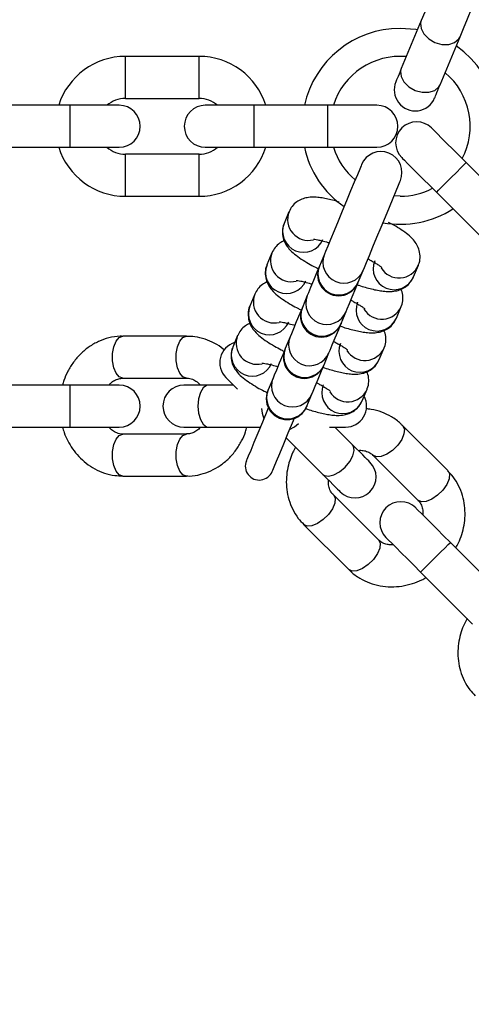
# Model space of a CAD drawing. Units: millimetres. Extents: x -781 to 21174, y -792 to 15596.
# Drawn here: x 3311 to 3375, y 7674 to 7814 of the extents above; entities that cross this region are included whole.
import ezdxf

# ---------------------------------------------------------------- set-up
doc = ezdxf.new("R2010")
doc.units = ezdxf.units.MM

msp = doc.modelspace()

# ---------------------------------------------------------------- linework, layer by layer
at = {"color": 0, "linetype": 'Continuous', "lineweight": 25}
for p, q in [((3367.89, 7814.35), (3365.05, 7807.49)), ((3370.6, 7805.19), (3373.44, 7812.05)), ((3336.15, 7809.24), (3325.65, 7809.24)), ((3325.65, 7803.24), (3325.65, 7809.24)), ((3336.15, 7803.24), (3336.15, 7809.24)), ((3317.75, 7802.24), (3307.25, 7802.24)), ((3324.75, 7802.24), (3317.75, 7802.24)), ((3317.75, 7796.24), (3317.75, 7802.24)), ((3325.65, 7803.24), (3336.15, 7803.24)), ((3344.05, 7802.24), (3337.05, 7802.24)), ((3354.55, 7802.24), (3344.05, 7802.24)), ((3344.05, 7796.24), (3344.05, 7802.24)), ((3361.55, 7802.24), (3354.55, 7802.24)), ((3354.55, 7796.24), (3354.55, 7802.24)), ((3307.25, 7796.24), (3317.75, 7796.24)), ((3317.75, 7796.24), (3324.75, 7796.24)), ((3336.15, 7795.24), (3325.65, 7795.24)), ((3325.65, 7789.24), (3325.65, 7795.24)), ((3336.15, 7789.24), (3336.15, 7795.24)), ((3337.05, 7796.24), (3344.05, 7796.24)), ((3344.05, 7796.24), (3354.55, 7796.24)), ((3354.55, 7796.24), (3361.55, 7796.24)), ((3381.74, 7786.63), (3374.31, 7794.05)), ((3370.07, 7789.81), (3377.49, 7782.38)), ((3325.65, 7789.24), (3336.15, 7789.24)), ((3364.88, 7789.24), (3364, 7789.28)), ((3349, 7787.03), (3348.31, 7785.35)), ((3346.56, 7781.13), (3345.86, 7779.45)), ((3354.06, 7780.94), (3353.36, 7779.25)), ((3358.9, 7776.96), (3359.6, 7778.64)), ((3366.78, 7777.7), (3367.48, 7779.38)), ((3344.11, 7775.23), (3343.42, 7773.54)), ((3351.61, 7775.03), (3350.91, 7773.35)), ((3356.46, 7771.05), (3357.15, 7772.74)), ((3364.34, 7771.79), (3365.04, 7773.48)), ((3334.37, 7769.23), (3325.28, 7769.23)), ((3341.67, 7769.32), (3340.97, 7767.64)), ((3349.17, 7769.13), (3348.47, 7767.45)), ((3354.01, 7765.15), (3354.71, 7766.83)), ((3361.89, 7765.89), (3362.59, 7767.57)), ((3325.28, 7763.23), (3334.37, 7763.23)), ((3346.72, 7763.23), (3346.02, 7761.54)), ((3317.75, 7762.23), (3307.25, 7762.23)), ((3324.75, 7762.23), (3317.75, 7762.23)), ((3317.75, 7756.23), (3317.75, 7762.23)), ((3337.5, 7762.23), (3334, 7762.23)), ((3341.07, 7762.23), (3337.5, 7762.23)), ((3359.45, 7759.98), (3360.15, 7761.67)), ((3351.57, 7759.25), (3352.26, 7760.93)), ((3307.25, 7756.23), (3317.75, 7756.23)), ((3317.75, 7756.23), (3324.75, 7756.23)), ((3334, 7756.23), (3337.5, 7756.23)), ((3337.5, 7756.23), (3344.91, 7756.23)), ((3354.77, 7756.23), (3357.09, 7756.23)), ((3358.08, 7753.71), (3355.56, 7756.23)), ((3371.67, 7750.02), (3365.24, 7756.45)), ((3334.37, 7755.23), (3325.28, 7755.23)), ((3348.6, 7754.7), (3353.84, 7749.46)), ((3361, 7752.2), (3367.43, 7745.77)), ((3325.28, 7749.23), (3334.37, 7749.23)), ((3361.77, 7740.12), (3355.34, 7746.55)), ((3351.1, 7742.3), (3357.53, 7735.87)), ((3379.47, 7732.32), (3372.05, 7739.74)), ((3367.8, 7735.5), (3375.23, 7728.08))]:
    msp.add_line(p, q, dxfattribs=at)
at = {"color": 0, "linetype": 'Continuous', "lineweight": 25, "flags": 128}
for points in [[(3372.47, 7825.39), (3372.39, 7825.21), (3372.18, 7824.68), (3371.83, 7823.84), (3371.36, 7822.72), (3370.81, 7821.39), (3370.21, 7819.93), (3369.58, 7818.41), (3368.96, 7816.92), (3368.39, 7815.54), (3367.89, 7814.35)], [(3373.44, 7812.05), (3373.93, 7813.24), (3374.5, 7814.63), (3375.12, 7816.12), (3375.75, 7817.64), (3376.36, 7819.1), (3376.91, 7820.43), (3377.37, 7821.54), (3377.72, 7822.39), (3377.94, 7822.91), (3378.01, 7823.09)], [(3367.35, 7813.02), (3367.13, 7813.06), (3364.88, 7813.24)], [(3367.89, 7814.35), (3367.8, 7813.99), (3367.86, 7813.21), (3368.26, 7812.44), (3368.96, 7811.75), (3369.85, 7811.24), (3370.85, 7810.96), (3371.83, 7810.96), (3372.66, 7811.22), (3373.26, 7811.73), (3373.44, 7812.05)], [(3365.05, 7807.49), (3364.88, 7807.06), (3364.72, 7806.68), (3364.59, 7806.36), (3364.47, 7806.09), (3364.38, 7805.87), (3364.32, 7805.72), (3364.28, 7805.62), (3364.27, 7805.59)], [(3365.05, 7807.49), (3364.95, 7807.13), (3365.02, 7806.35), (3365.42, 7805.58), (3366.11, 7804.89), (3367.01, 7804.38), (3368.01, 7804.11), (3368.98, 7804.1), (3369.82, 7804.37), (3370.41, 7804.87), (3370.6, 7805.19)], [(3369.81, 7803.3), (3369.83, 7803.33), (3369.86, 7803.42), (3369.93, 7803.58), (3370.02, 7803.79), (3370.13, 7804.06), (3370.26, 7804.39), (3370.42, 7804.77), (3370.6, 7805.19)], [(3374.31, 7794.05), (3373.35, 7795.02), (3372.42, 7795.95), (3371.56, 7796.8), (3370.81, 7797.55), (3370.2, 7798.17), (3369.74, 7798.62), (3369.46, 7798.91), (3369.36, 7799)], [(3359.37, 7793.77), (3359.3, 7793.61), (3359.1, 7793.11), (3358.77, 7792.32), (3358.33, 7791.26), (3357.81, 7790), (3357.23, 7788.6), (3356.62, 7787.13), (3356.02, 7785.68), (3355.45, 7784.3), (3354.95, 7783.08), (3354.53, 7782.09), (3354.23, 7781.36), (3354.06, 7780.94)], [(3365.12, 7794.76), (3365.22, 7794.66), (3365.5, 7794.38), (3365.95, 7793.92), (3366.57, 7793.31), (3367.32, 7792.56), (3368.18, 7791.7), (3369.1, 7790.77), (3370.07, 7789.81)], [(3370.07, 7789.81), (3370.1, 7789.84), (3370.35, 7790.09), (3370.83, 7790.57), (3371.47, 7791.2), (3372.19, 7791.93), (3372.92, 7792.66), (3373.56, 7793.29), (3374.03, 7793.77), (3374.28, 7794.02), (3374.31, 7794.05)], [(3359.6, 7778.64), (3359.77, 7779.06), (3360.07, 7779.79), (3360.49, 7780.79), (3360.99, 7782.01), (3361.56, 7783.38), (3362.17, 7784.84), (3362.77, 7786.3), (3363.35, 7787.7), (3363.88, 7788.97), (3364.31, 7790.02), (3364.64, 7790.82), (3364.85, 7791.31), (3364.92, 7791.48)], [(3353.32, 7779.16), (3353, 7778.4), (3352.5, 7777.18), (3352.09, 7776.18), (3351.78, 7775.45), (3351.61, 7775.03)], [(3357.15, 7772.74), (3357.33, 7773.16), (3357.63, 7773.89), (3358.04, 7774.88), (3358.55, 7776.1), (3358.86, 7776.86)], [(3350.87, 7773.25), (3350.56, 7772.49), (3350.05, 7771.28), (3349.64, 7770.28), (3349.34, 7769.55), (3349.17, 7769.13)], [(3354.71, 7766.83), (3354.88, 7767.25), (3355.18, 7767.98), (3355.6, 7768.98), (3356.1, 7770.2), (3356.42, 7770.96)], [(3325.28, 7763.23), (3324.77, 7763.41), (3324.31, 7763.94), (3323.98, 7764.73), (3323.8, 7765.71), (3323.8, 7766.75), (3323.98, 7767.73), (3324.31, 7768.53), (3324.77, 7769.05), (3325.28, 7769.23), (3325.28, 7769.23)], [(3334.37, 7763.23), (3333.86, 7763.41), (3333.41, 7763.94), (3333.07, 7764.73), (3332.89, 7765.71), (3332.89, 7766.75), (3333.07, 7767.73), (3333.41, 7768.53), (3333.86, 7769.05), (3334.37, 7769.23)], [(3348.43, 7767.35), (3348.11, 7766.59), (3347.61, 7765.37), (3347.2, 7764.37), (3346.89, 7763.65), (3346.72, 7763.23)], [(3352.26, 7760.93), (3352.44, 7761.35), (3352.74, 7762.08), (3353.15, 7763.08), (3353.66, 7764.29), (3353.97, 7765.05)], [(3339.99, 7763.32), (3340.12, 7763.18), (3340.51, 7762.79), (3341.14, 7762.16), (3341.63, 7761.68)], [(3337.5, 7762.23), (3337.24, 7762.19), (3336.75, 7761.83), (3336.35, 7761.16), (3336.09, 7760.26), (3336, 7759.23), (3336.09, 7758.21), (3336.35, 7757.31), (3336.75, 7756.64), (3337.24, 7756.28), (3337.5, 7756.23)], [(3346.05, 7759), (3345.93, 7758.72), (3345.21, 7756.96), (3344.55, 7755.38), (3343.99, 7754.01), (3343.53, 7752.91), (3343.19, 7752.09), (3342.98, 7751.59), (3342.91, 7751.42)], [(3345.1, 7758.9), (3345.18, 7758.21), (3345.4, 7757.42)], [(3346.61, 7749.89), (3346.68, 7750.06), (3346.88, 7750.56), (3347.22, 7751.38), (3347.68, 7752.48), (3348.25, 7753.85), (3348.9, 7755.43), (3349.63, 7757.18), (3349.75, 7757.46)], [(3349.09, 7755.89), (3349.8, 7756.29), (3350.35, 7756.73)], [(3365.24, 7756.45), (3365.24, 7756.45), (3365.48, 7755.96), (3365.43, 7755.27), (3365.1, 7754.47), (3364.53, 7753.65), (3363.8, 7752.91), (3362.98, 7752.35), (3362.18, 7752.02), (3361.49, 7751.97), (3361, 7752.2), (3361, 7752.2)], [(3325.28, 7749.23), (3324.77, 7749.41), (3324.31, 7749.94), (3323.98, 7750.73), (3323.8, 7751.71), (3323.8, 7752.75), (3323.98, 7753.73), (3324.31, 7754.53), (3324.77, 7755.05), (3325.28, 7755.23)], [(3334.37, 7749.23), (3334.37, 7749.23), (3333.86, 7749.41), (3333.41, 7749.94), (3333.07, 7750.73), (3332.89, 7751.71), (3332.89, 7752.75), (3333.07, 7753.73), (3333.41, 7754.53), (3333.86, 7755.05), (3334.37, 7755.23)], [(3353.84, 7749.46), (3354.06, 7749.31), (3354.66, 7749.22), (3355.41, 7749.41), (3356.23, 7749.86), (3357.02, 7750.52), (3357.68, 7751.31), (3358.14, 7752.14), (3358.33, 7752.89), (3358.24, 7753.49), (3358.08, 7753.71)], [(3360.56, 7751.23), (3360.52, 7751.27), (3360.39, 7751.4), (3360.18, 7751.61), (3359.9, 7751.89), (3359.54, 7752.25), (3359.11, 7752.68), (3358.62, 7753.17), (3358.08, 7753.71)], [(3371.67, 7750.02), (3371.91, 7749.53), (3371.86, 7748.84), (3371.53, 7748.04), (3370.96, 7747.22), (3370.23, 7746.48), (3369.41, 7745.92), (3368.61, 7745.59), (3367.92, 7745.54), (3367.43, 7745.77), (3367.43, 7745.77)], [(3353.84, 7749.46), (3354.38, 7748.93), (3354.87, 7748.44), (3355.29, 7748.01), (3355.65, 7747.65), (3355.94, 7747.37), (3356.15, 7747.16), (3356.27, 7747.03), (3356.32, 7746.99)], [(3355.34, 7746.55), (3355.58, 7746.06), (3355.53, 7745.37), (3355.2, 7744.57), (3354.63, 7743.75), (3353.9, 7743.01), (3353.08, 7742.45), (3352.28, 7742.12), (3351.59, 7742.07), (3351.1, 7742.3)], [(3372.05, 7739.74), (3371.08, 7740.71), (3370.15, 7741.64), (3369.3, 7742.49), (3368.55, 7743.24), (3367.93, 7743.86), (3367.47, 7744.32), (3367.19, 7744.6), (3367.1, 7744.69)], [(3361.77, 7740.12), (3362.01, 7739.63), (3361.96, 7738.94), (3361.63, 7738.14), (3361.06, 7737.32), (3360.33, 7736.58), (3359.51, 7736.02), (3358.71, 7735.69), (3358.02, 7735.64), (3357.53, 7735.87), (3357.53, 7735.87)], [(3362.85, 7740.45), (3362.95, 7740.35), (3363.23, 7740.07), (3363.69, 7739.62), (3364.3, 7739), (3365.05, 7738.25), (3365.91, 7737.39), (3366.84, 7736.47), (3367.8, 7735.5)], [(3367.8, 7735.5), (3367.84, 7735.53), (3368.09, 7735.78), (3368.56, 7736.26), (3369.2, 7736.9), (3369.93, 7737.62), (3370.65, 7738.35), (3371.29, 7738.98), (3371.76, 7739.46), (3372.01, 7739.71), (3372.05, 7739.74)]]:
    msp.add_lwpolyline(points, dxfattribs=at)
at = {"color": 0, "linetype": 'Continuous', "lineweight": 25}
for centre, radius, start, end in [((3312.19, 7673.51), 245.5, 90, 0), ((3312.19, 7673.51), 245.5, 0.1, 90), ((3312.19, 7673.51), 225.5, 0.1, 270), ((3364.88, 7799.24), 14, 90, 167.6264), ((3364.88, 7799.24), 14, 327.3736, 55.1264), ((3325.65, 7799.24), 10, 90, 162.5424), ((3336.15, 7799.24), 10, 17.4576, 90), ((3364.88, 7799.24), 10, 84.9576, 162.5424), ((3364.88, 7799.24), 10, 332.4576, 50.0424), ((3367.04, 7804.45), 3, 157.5, 337.5), ((3325.65, 7799.24), 4, 90, 131.4096), ((3324.75, 7799.24), 3, 270, 90), ((3337.05, 7799.24), 3, 90, 270), ((3336.15, 7799.24), 4, 48.5904, 90), ((3361.55, 7799.24), 3, 270, 90), ((3367.24, 7796.88), 3, 45, 225), ((3325.65, 7799.24), 10, 197.4576, 270), ((3325.65, 7799.24), 4, 228.5904, 270), ((3336.15, 7799.24), 10, 270, 342.5424), ((3336.15, 7799.24), 4, 270, 311.4096), ((3364.88, 7799.24), 14, 192.3736, 235.1266), ((3364.88, 7799.24), 10, 197.4576, 230.0424), ((3362.14, 7792.63), 3, 337.5, 157.5), ((3364.88, 7799.24), 10, 270, 297.5424), ((3351.8, 7785.93), 3, 158.4125, 283.5314), ((3364.88, 7799.24), 14, 259.8736, 302.6264), ((3351.09, 7784.23), 3, 158.1645, 336.8352), ((3349.35, 7780.02), 3, 158.4118, 283.5321), ((3356.84, 7779.82), 3, 158.0889, 336.9108), ((3348.65, 7778.33), 3, 158.1646, 336.8351), ((3364.03, 7778.88), 3, 158.1645, 336.835), ((3356.09, 7778.01), 3, 157.5, 337.5), ((3356.14, 7778.13), 3, 158.0827, 336.9169), ((3349.35, 7780.85), 4.32, 336.8776, 338.2874), ((3364.72, 7780.56), 3, 211.2881, 336.8196), ((3354.89, 7778.56), 4.32, 336.8776, 338.2874), ((3346.91, 7774.12), 3, 158.412, 283.532), ((3354.39, 7773.91), 3, 158.0816, 336.918), ((3361.58, 7772.97), 3, 158.1684, 336.8347), ((3346.2, 7772.43), 3, 158.1646, 336.8351), ((3353.64, 7772.1), 3, 157.5, 337.5), ((3353.7, 7772.23), 3, 158.0854, 336.9142), ((3351.16, 7773.19), 0.29, 146.7813, 167.9093), ((3362.28, 7774.66), 3, 211.2862, 336.8222), ((3356.7, 7770.9), 0.286, 146.6014, 168.0891), ((3342.11, 7765.44), 3, 106.5882, 225), ((3344.46, 7768.22), 3.01, 158.4189, 283.5328), ((3351.95, 7768.01), 3, 158.096, 336.9071), ((3359.14, 7767.07), 3, 158.1646, 336.835), ((3343.76, 7766.52), 3, 158.1646, 336.835), ((3351.2, 7766.2), 3, 157.5, 337.5), ((3351.25, 7766.33), 3, 158.0828, 336.9169), ((3344.45, 7769.04), 4.32, 336.8776, 338.2874), ((3359.83, 7768.76), 3, 211.2878, 336.8199), ((3350.33, 7766.61), 3.96, 336.8136, 338.3515), ((3349.5, 7762.11), 3, 158.0817, 336.9179), ((3324.75, 7759.23), 3, 270, 90), ((3334, 7759.23), 3, 90, 270), ((3348.75, 7760.3), 3, 157.5, 337.5), ((3348.81, 7760.42), 3, 158.0816, 336.9181), ((3346.27, 7761.38), 0.29, 146.7813, 167.9093), ((3356.69, 7761.16), 3, 158.1593, 336.8404), ((3357.39, 7762.85), 3, 211.2863, 336.8221), ((3357.09, 7759.23), 3, 270, 28.4118), ((3351.81, 7759.09), 0.29, 146.7812, 167.9093), ((3344.76, 7750.66), 2, 157.5, 337.5), ((3358.44, 7749.11), 3, 225, 45), ((3364.98, 7742.57), 3, 45, 225)]:
    msp.add_arc(centre, radius, start, end, dxfattribs=at)
for points, knots in [([(3356.19, 7788.41), (3356.09, 7788.44), (3355.67, 7788.57), (3354.98, 7788.75), (3354.12, 7788.94), (3353.3, 7789.07), (3352.48, 7789.13), (3351.67, 7789.08), (3350.84, 7788.86), (3350.09, 7788.45), (3349.42, 7787.84), (3349.15, 7787.29), (3349.02, 7787.03)], [0, 0, 0, 0, 0.034156, 0.143954, 0.255971, 0.370709, 0.491481, 0.61898, 0.715214, 0.808606, 0.906707, 1, 1, 1, 1]), ([(3348.32, 7785.34), (3348.3, 7785.32), (3348.12, 7785), (3348.03, 7784.25), (3348.12, 7783.26), (3348.5, 7782.38), (3349.06, 7781.62), (3349.78, 7780.96), (3350.7, 7780.29), (3351.73, 7779.66), (3352.57, 7779.19), (3353.07, 7778.95), (3353.2, 7778.88)], [0, 0, 0, 0, 0.008661, 0.105983, 0.209138, 0.3026, 0.40513, 0.550234, 0.702518, 0.841358, 0.9564, 1, 1, 1, 1]), ([(3367.47, 7779.39), (3367.49, 7779.41), (3367.67, 7779.73), (3367.76, 7780.48), (3367.67, 7781.47), (3367.29, 7782.35), (3366.73, 7783.11), (3366.01, 7783.77), (3365.08, 7784.44), (3364.14, 7785.02), (3363.49, 7785.38), (3363.24, 7785.51)], [0, 0, 0, 0, 0.0093442, 0.1143483, 0.2256452, 0.3264846, 0.4371065, 0.5936644, 0.7579678, 0.9077664, 1, 1, 1, 1]), ([(3348.33, 7782.88), (3348.1, 7782.78), (3347.62, 7782.54), (3346.97, 7781.94), (3346.7, 7781.39), (3346.57, 7781.12)], [0, 0, 0, 0, 0.3084325, 0.6630136, 1, 1, 1, 1]), ([(3352.49, 7783.11), (3352.48, 7783.11), (3352.47, 7783.11), (3352.7, 7783.09), (3353.11, 7783.02), (3353.74, 7782.88), (3354.31, 7782.73), (3354.68, 7782.6), (3354.74, 7782.59)], [0, 0, 0, 0, 0.081239, 0.267515, 0.472286, 0.686461, 0.953558, 1, 1, 1, 1]), ([(3345.87, 7779.44), (3345.86, 7779.41), (3345.67, 7779.1), (3345.58, 7778.34), (3345.68, 7777.35), (3346.06, 7776.48), (3346.62, 7775.72), (3347.34, 7775.05), (3348.26, 7774.38), (3349.29, 7773.76), (3350.15, 7773.28), (3350.66, 7773.02), (3350.81, 7772.95)], [0, 0, 0, 0, 0.008629, 0.105361, 0.207895, 0.300823, 0.402725, 0.546957, 0.698315, 0.836367, 0.950688, 1, 1, 1, 1]), ([(3360.28, 7780.29), (3360.43, 7780.21), (3360.81, 7780.01), (3361.31, 7779.72), (3361.78, 7779.42), (3362.09, 7779.2), (3362.25, 7779.07), (3362.25, 7779.06), (3362.25, 7779.06)], [0, 0, 0, 0, 0.136598, 0.345362, 0.546646, 0.734896, 0.905522, 1, 1, 1, 1]), ([(3345.88, 7776.98), (3345.66, 7776.87), (3345.17, 7776.64), (3344.52, 7776.03), (3344.26, 7775.49), (3344.12, 7775.22)], [0, 0, 0, 0, 0.308495, 0.662933, 1, 1, 1, 1]), ([(3350.04, 7777.21), (3350.04, 7777.21), (3350.03, 7777.21), (3350.26, 7777.19), (3350.67, 7777.12), (3351.3, 7776.97), (3351.86, 7776.82), (3352.24, 7776.7), (3352.29, 7776.68)], [0, 0, 0, 0, 0.081299, 0.267585, 0.472264, 0.686521, 0.953581, 1, 1, 1, 1]), ([(3358.75, 7776.58), (3358.83, 7776.56), (3359.22, 7776.42), (3359.92, 7776.22), (3360.81, 7775.97), (3361.67, 7775.79), (3362.49, 7775.66), (3363.3, 7775.6), (3364.12, 7775.65), (3364.95, 7775.87), (3365.7, 7776.28), (3366.37, 7776.89), (3366.64, 7777.44), (3366.77, 7777.7)], [0, 0, 0, 0, 0.023985, 0.119537, 0.219617, 0.321745, 0.42634, 0.536436, 0.652663, 0.740389, 0.825526, 0.914954, 1, 1, 1, 1]), ([(3365.03, 7773.48), (3365.04, 7773.51), (3365.23, 7773.83), (3365.31, 7774.57), (3365.26, 7775.41), (3365.07, 7775.82), (3365.02, 7775.94)], [0, 0, 0, 0, 0.034578, 0.422216, 0.833103, 1, 1, 1, 1]), ([(3357.84, 7774.39), (3357.99, 7774.31), (3358.36, 7774.11), (3358.87, 7773.81), (3359.33, 7773.52), (3359.64, 7773.3), (3359.8, 7773.16), (3359.81, 7773.16), (3359.81, 7773.16)], [0, 0, 0, 0, 0.136634, 0.3453, 0.546697, 0.734907, 0.905517, 1, 1, 1, 1]), ([(3343.43, 7773.54), (3343.41, 7773.51), (3343.23, 7773.19), (3343.14, 7772.44), (3343.23, 7771.45), (3343.61, 7770.57), (3344.17, 7769.82), (3344.89, 7769.15), (3345.81, 7768.48), (3346.84, 7767.85), (3347.7, 7767.38), (3348.21, 7767.12), (3348.37, 7767.04)], [0, 0, 0, 0, 0.008609, 0.105353, 0.207895, 0.300801, 0.402721, 0.546963, 0.698341, 0.836356, 0.950714, 1, 1, 1, 1]), ([(3343.44, 7771.08), (3343.21, 7770.97), (3342.73, 7770.73), (3342.08, 7770.13), (3341.81, 7769.58), (3341.68, 7769.32)], [0, 0, 0, 0, 0.308495, 0.662932, 1, 1, 1, 1]), ([(3347.6, 7771.3), (3347.59, 7771.3), (3347.58, 7771.3), (3347.81, 7771.29), (3348.22, 7771.21), (3348.85, 7771.07), (3349.41, 7770.92), (3349.79, 7770.8), (3349.85, 7770.78)], [0, 0, 0, 0, 0.081239, 0.267515, 0.472286, 0.686461, 0.953558, 1, 1, 1, 1]), ([(3356.25, 7770.69), (3356.35, 7770.66), (3356.76, 7770.52), (3357.47, 7770.31), (3358.37, 7770.07), (3359.22, 7769.88), (3360.04, 7769.75), (3360.86, 7769.7), (3361.67, 7769.74), (3362.5, 7769.97), (3363.26, 7770.37), (3363.93, 7770.98), (3364.2, 7771.53), (3364.33, 7771.8)], [0, 0, 0, 0, 0.028787, 0.123863, 0.223431, 0.325046, 0.429146, 0.538688, 0.654348, 0.741678, 0.826377, 0.915396, 1, 1, 1, 1]), ([(3362.58, 7767.58), (3362.6, 7767.61), (3362.78, 7767.92), (3362.86, 7768.67), (3362.81, 7769.51), (3362.63, 7769.92), (3362.57, 7770.04)], [0, 0, 0, 0, 0.034503, 0.422225, 0.833182, 1, 1, 1, 1]), ([(3325.28, 7769.21), (3325.14, 7769.21), (3324.47, 7769.26), (3323.28, 7769.03), (3321.79, 7768.52), (3320.43, 7767.74), (3319.23, 7766.75), (3318.2, 7765.56), (3317.41, 7764.27), (3316.9, 7763.15), (3316.71, 7762.46), (3316.65, 7762.23)], [0, 0, 0, 0, 0.0346084, 0.1747221, 0.3061164, 0.4377927, 0.5694078, 0.6999064, 0.8268846, 0.9427862, 1, 1, 1, 1]), ([(3339.77, 7767.25), (3339.72, 7767.3), (3339.3, 7767.69), (3338.39, 7768.24), (3337.02, 7768.84), (3335.66, 7769.19), (3334.76, 7769.2), (3334.37, 7769.21)], [0, 0, 0, 0, 0.036535, 0.28407, 0.538262, 0.799505, 1, 1, 1, 1]), ([(3355.39, 7768.48), (3355.54, 7768.4), (3355.92, 7768.2), (3356.42, 7767.91), (3356.88, 7767.62), (3357.19, 7767.4), (3357.36, 7767.26), (3357.36, 7767.26), (3357.36, 7767.26)], [0, 0, 0, 0, 0.136623, 0.345382, 0.54666, 0.734904, 0.905525, 1, 1, 1, 1]), ([(3340.98, 7767.63), (3340.97, 7767.61), (3340.78, 7767.29), (3340.69, 7766.53), (3340.79, 7765.54), (3341.17, 7764.67), (3341.72, 7763.91), (3342.44, 7763.25), (3343.37, 7762.58), (3344.39, 7761.95), (3345.26, 7761.47), (3345.77, 7761.22), (3345.92, 7761.14)], [0, 0, 0, 0, 0.008608, 0.10535, 0.207886, 0.300816, 0.402719, 0.546953, 0.698313, 0.836367, 0.950723, 1, 1, 1, 1]), ([(3345.15, 7765.4), (3345.15, 7765.4), (3345.14, 7765.4), (3345.37, 7765.38), (3345.78, 7765.31), (3346.41, 7765.16), (3346.97, 7765.01), (3347.35, 7764.89), (3347.4, 7764.87)], [0, 0, 0, 0, 0.081298, 0.267581, 0.472306, 0.68656, 0.953582, 1, 1, 1, 1]), ([(3353.81, 7764.79), (3353.9, 7764.76), (3354.32, 7764.62), (3355.03, 7764.41), (3355.92, 7764.17), (3356.78, 7763.98), (3357.6, 7763.85), (3358.41, 7763.79), (3359.22, 7763.84), (3360.06, 7764.06), (3360.81, 7764.47), (3361.48, 7765.08), (3361.75, 7765.63), (3361.88, 7765.89)], [0, 0, 0, 0, 0.0287859, 0.1238678, 0.2234675, 0.3250795, 0.4291604, 0.5387145, 0.6543707, 0.7416656, 0.8263833, 0.915372, 1, 1, 1, 1]), ([(3360.14, 7761.68), (3360.15, 7761.7), (3360.34, 7762.02), (3360.42, 7762.77), (3360.37, 7763.61), (3360.18, 7764.02), (3360.13, 7764.13)], [0, 0, 0, 0, 0.034499, 0.422169, 0.83309, 1, 1, 1, 1]), ([(3323.29, 7762.23), (3323.38, 7762.33), (3323.62, 7762.62), (3324.1, 7762.94), (3324.69, 7763.19), (3325.08, 7763.21), (3325.28, 7763.22)], [0, 0, 0, 0, 0.1375267, 0.4082481, 0.7075293, 1, 1, 1, 1]), ([(3334.37, 7763.22), (3334.41, 7763.22), (3334.69, 7763.26), (3335.19, 7763.11), (3335.84, 7762.78), (3336.2, 7762.4), (3336.37, 7762.23)], [0, 0, 0, 0, 0.053491, 0.423377, 0.741056, 1, 1, 1, 1]), ([(3352.95, 7762.58), (3353.09, 7762.5), (3353.47, 7762.3), (3353.98, 7762.01), (3354.44, 7761.71), (3354.75, 7761.49), (3354.91, 7761.35), (3354.91, 7761.35), (3354.92, 7761.35)], [0, 0, 0, 0, 0.136633, 0.345299, 0.546695, 0.734904, 0.905514, 1, 1, 1, 1]), ([(3351.36, 7758.89), (3351.46, 7758.85), (3351.87, 7758.71), (3352.58, 7758.5), (3353.48, 7758.26), (3354.33, 7758.08), (3355.15, 7757.95), (3355.97, 7757.89), (3356.78, 7757.94), (3357.61, 7758.16), (3358.37, 7758.57), (3359.04, 7759.18), (3359.31, 7759.72), (3359.44, 7759.99)], [0, 0, 0, 0, 0.028787, 0.123872, 0.223429, 0.325044, 0.429143, 0.538685, 0.654345, 0.741689, 0.826377, 0.915396, 1, 1, 1, 1]), ([(3365.22, 7756.43), (3365.13, 7756.53), (3364.68, 7757.04), (3363.68, 7757.72), (3362.27, 7758.4), (3361.03, 7758.77), (3360.26, 7758.83), (3360.01, 7758.85)], [0, 0, 0, 0, 0.069104, 0.348807, 0.611126, 0.873969, 1, 1, 1, 1]), ([(3316.65, 7756.23), (3316.72, 7755.97), (3316.92, 7755.29), (3317.39, 7754.24), (3318.08, 7753.09), (3318.97, 7752), (3320.03, 7751.03), (3321.25, 7750.22), (3322.63, 7749.63), (3323.99, 7749.28), (3324.89, 7749.27), (3325.28, 7749.26)], [0, 0, 0, 0, 0.066896, 0.170769, 0.282085, 0.398307, 0.518536, 0.642228, 0.76926, 0.899808, 1, 1, 1, 1]), ([(3325.28, 7755.25), (3325.24, 7755.24), (3324.96, 7755.21), (3324.46, 7755.36), (3323.81, 7755.69), (3323.44, 7756.06), (3323.28, 7756.23)], [0, 0, 0, 0, 0.0534901, 0.4234302, 0.7410577, 1, 1, 1, 1]), ([(3334.37, 7749.26), (3334.51, 7749.25), (3335.18, 7749.21), (3336.37, 7749.44), (3337.86, 7749.95), (3339.22, 7750.72), (3340.42, 7751.72), (3341.45, 7752.91), (3342.24, 7754.2), (3342.75, 7755.32), (3342.94, 7756.01), (3343, 7756.23)], [0, 0, 0, 0, 0.034608, 0.174722, 0.306117, 0.437794, 0.569409, 0.699908, 0.826886, 0.942788, 1, 1, 1, 1]), ([(3336.36, 7756.23), (3336.27, 7756.14), (3336.03, 7755.85), (3335.55, 7755.53), (3334.96, 7755.27), (3334.57, 7755.26), (3334.37, 7755.25)], [0, 0, 0, 0, 0.1375274, 0.4082986, 0.7075277, 1, 1, 1, 1]), ([(3349.95, 7753.36), (3349.81, 7753.12), (3349.47, 7752.5), (3349.07, 7751.42), (3348.74, 7750.11), (3348.59, 7748.72), (3348.66, 7747.29), (3348.95, 7745.85), (3349.5, 7744.46), (3350.22, 7743.25), (3350.85, 7742.6), (3351.12, 7742.32)], [0, 0, 0, 0, 0.066894, 0.170767, 0.282078, 0.398305, 0.518543, 0.642247, 0.769247, 0.899825, 1, 1, 1, 1]), ([(3358.89, 7752.9), (3359.02, 7752.91), (3359.39, 7752.94), (3359.96, 7752.83), (3360.55, 7752.59), (3360.85, 7752.33), (3360.99, 7752.19)], [0, 0, 0, 0, 0.137562, 0.408344, 0.707506, 1, 1, 1, 1]), ([(3372.83, 7738.96), (3372.96, 7739.2), (3373.3, 7739.82), (3373.71, 7740.9), (3374.04, 7742.21), (3374.18, 7743.6), (3374.12, 7745.03), (3373.82, 7746.47), (3373.27, 7747.86), (3372.55, 7749.07), (3371.93, 7749.72), (3371.65, 7750)], [0, 0, 0, 0, 0.066895, 0.170756, 0.282069, 0.398296, 0.518541, 0.642241, 0.769262, 0.899824, 1, 1, 1, 1]), ([(3355.35, 7746.56), (3355.32, 7746.58), (3355.1, 7746.75), (3354.85, 7747.22), (3354.62, 7747.91), (3354.63, 7748.43), (3354.64, 7748.67)], [0, 0, 0, 0, 0.053574, 0.423408, 0.741113, 1, 1, 1, 1]), ([(3367.42, 7745.76), (3367.45, 7745.74), (3367.67, 7745.57), (3367.92, 7745.11), (3368.15, 7744.41), (3368.14, 7743.89), (3368.13, 7743.66)], [0, 0, 0, 0, 0.05351, 0.423461, 0.7411, 1, 1, 1, 1]), ([(3363.88, 7739.42), (3363.76, 7739.41), (3363.38, 7739.38), (3362.81, 7739.49), (3362.22, 7739.73), (3361.93, 7739.99), (3361.78, 7740.13)], [0, 0, 0, 0, 0.13745, 0.40819, 0.707499, 1, 1, 1, 1]), ([(3357.55, 7735.89), (3357.64, 7735.79), (3358.09, 7735.28), (3359.09, 7734.61), (3360.5, 7733.91), (3362.01, 7733.5), (3363.57, 7733.35), (3365.13, 7733.47), (3366.61, 7733.82), (3367.76, 7734.26), (3368.38, 7734.6), (3368.58, 7734.72)], [0, 0, 0, 0, 0.034618, 0.174737, 0.306147, 0.43782, 0.56941, 0.699906, 0.826864, 0.942771, 1, 1, 1, 1]), ([(3374.45, 7728.85), (3374.32, 7728.61), (3373.97, 7728), (3373.57, 7726.92), (3373.24, 7725.61), (3373.1, 7724.22), (3373.16, 7722.78), (3373.46, 7721.34), (3374.01, 7719.95), (3374.72, 7718.74), (3375.35, 7718.1), (3375.62, 7717.82)], [0, 0, 0, 0, 0.066894, 0.170767, 0.282078, 0.398299, 0.518542, 0.642241, 0.769247, 0.899825, 1, 1, 1, 1])]:
    msp.add_open_spline(points, degree=3, knots=knots, dxfattribs=at)

doc.saveas('drawing.dxf')
